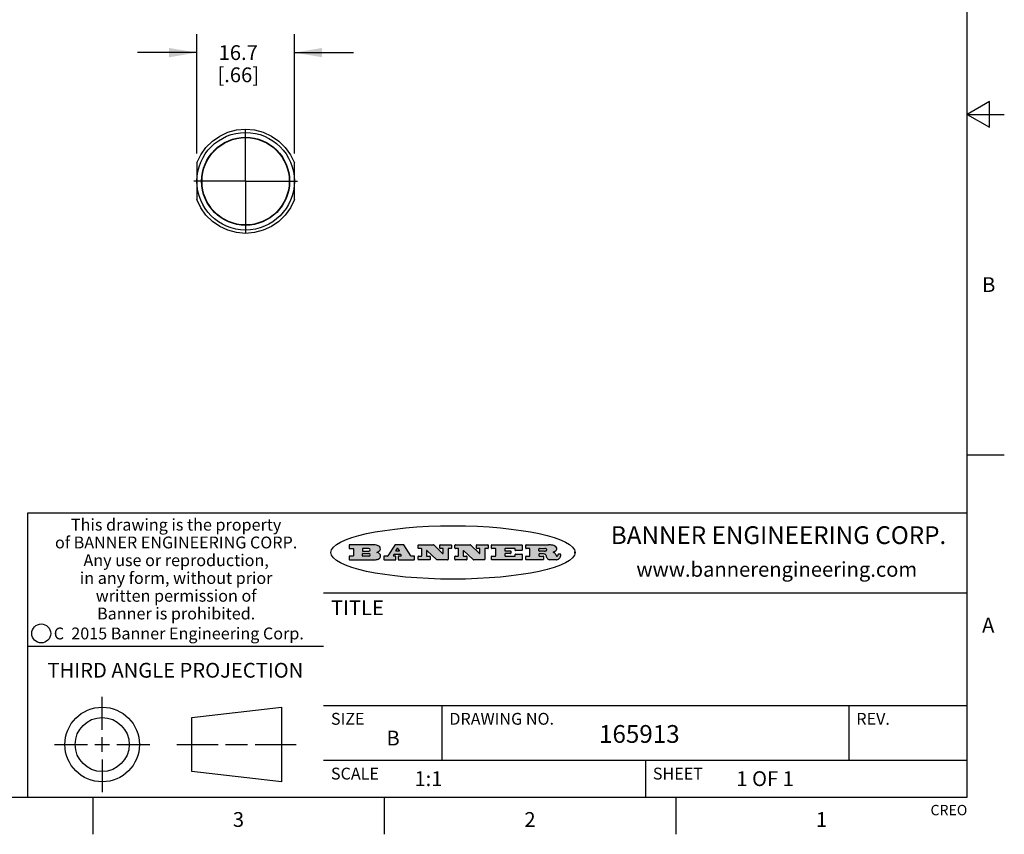
# Model space of a CAD drawing. Units: inches. Extents: x 0.4 to 16.6, y 0.6 to 10.4.
# Drawn here: x 10 to 16.6, y 0.6 to 6.1 of the extents above; entities that cross this region are included whole.
import ezdxf

# ---------------------------------------------------------------- set-up
doc = ezdxf.new("R2010")
doc.units = ezdxf.units.IN
doc.header["$LTSCALE"] = 0.935
doc.header["$MEASUREMENT"] = 0
doc.linetypes.add('CENTER', pattern=[0.6, 0.375, -0.075, 0.075, -0.075])
doc.layers.get('0').update_dxf_attribs({"linetype": 'CONTINUOUS'})
doc.layers.add('AXIS', color=7, linetype='CONTINUOUS')
doc.layers.add('SCHEME_DIMS', color=7, linetype='CONTINUOUS')
doc.styles.add('TEXTSTYLE_2', font='txt', dxfattribs={"width": 0.8})
doc.styles.add('TEXTSTYLE_3', font='txt', dxfattribs={"width": 0.85})
doc.styles.add('TEXTSTYLE_4', font='txt', dxfattribs={"width": 0.9})
doc.styles.add('TEXTSTYLE_5', font='txt', dxfattribs={"width": 0.75})
doc.dimstyles.new('DIMSTYLE_1', dxfattribs={"dimtxt": 0.1, "dimasz": 0.1875, "dimexe": 0.125, "dimexo": 0.0625, "dimgap": 0.1, "dimtad": 0, "dimtih": 1, "dimtoh": 1, "dimdec": 1, "dimzin": 4, "dimdsep": 46, "dimtxsty": 'STANDARD', "dimblk": '_FILLED', "dimblk1": '_FILLED', "dimblk2": '_FILLED', "dimcen": 0.09, "dimadec": 0, "dimazin": 0, "dimtp": 0.005, "dimtm": 0.005, "dimtfac": 1, "dimtdec": 3, "dimtofl": 0, "dimtmove": 0, "dimatfit": 3, "dimldrblk": '_FILLED', "dimfxl": 1, "dimtolj": 1, "dimtzin": 4, "dimarcsym": 0})

# ---------------------------------------------------------------- blocks, each defined once
blk = doc.blocks.new('_FILLED')
at = {"color": 0, "linetype": 'BYBLOCK'}
blk.add_solid([(0, 0), (-1, 0.1666666667), (-1, -0.1666666667)], dxfattribs=at)
blk = doc.blocks.new('*D2')
at = {"layer": 'SCHEME_DIMS', "color": 7, "linetype": 'CONTINUOUS'}
for p, q in [((11.1739959309, 5.2339366164), (11.1739959309, 6.041472841)), ((11.833051049, 5.2339366164), (11.833051049, 6.041472841)), ((11.1739959309, 5.916472841), (10.7739959309, 5.916472841)), ((11.833051049, 5.916472841), (12.233051049, 5.916472841))]:
    blk.add_line(p, q, dxfattribs=at)
at = {"layer": 'SCHEME_DIMS', "color": 7, "linetype": 'CONTINUOUS', "xscale": 0.1875, "yscale": 0.1875, "zscale": 0.1875}
blk.add_blockref('_FILLED', (11.1739959309, 5.916472841), dxfattribs=at)
at = {"layer": 'SCHEME_DIMS', "color": 7, "linetype": 'CONTINUOUS', "xscale": 0.1875, "yscale": 0.1875, "zscale": 0.1875, "rotation": 180}
blk.add_blockref('_FILLED', (11.833051049, 5.916472841), dxfattribs=at)
at = {"layer": 'SCHEME_DIMS', "color": 7, "linetype": 'CONTINUOUS', "insert": (11.4535234899, 5.966472841), "char_height": 0.1, "width": 0.5, "attachment_point": 2, "line_spacing_factor": 0.9}
blk.add_mtext('16.7\\P[.66]', dxfattribs=at)

msp = doc.modelspace()

# ---------------------------------------------------------------- hatches: boundary and pattern name
at = {"linetype": 'CONTINUOUS'}
h = msp.add_hatch(color=7, dxfattribs=at)
edge = h.paths.add_edge_path()
edge.add_arc((13.5577001432, 2.5085494649), 0.0173408616, 232.4713476722, 267.338189944)
edge.add_arc((13.5607987082, 2.5143997688), 0.0238935861, 209.8247607259, 235.1255079367)
edge.add_arc((13.5806801742, 2.5212486481), 0.044722495, 195.531588407, 204.7624440448)
edge.add_line((13.5375908118, 2.5092733232), (13.5357868108, 2.5153423266))
edge.add_arc((13.4974076135, 2.5055452462), 0.0396099176, 14.3201081283, 22.4984722084)
edge.add_arc((13.5201739219, 2.5145168728), 0.0151491919, 24.098260853, 63.0369451818)
edge.add_arc((13.5161192671, 2.5062372524), 0.0243676582, 63.3666028271, 90.3937697637)
edge.add_line((13.5159517998, 2.5306043351), (13.4883447845, 2.5306043351))
edge.add_arc((13.4883447827, 2.5281293355), 0.0024749995, 89.9999571958, 180.0000428043)
edge.add_line((13.4858697831, 2.5281293337), (13.4858697831, 2.5184303283))
edge.add_arc((13.4883447827, 2.5184303265), 0.0024749995, 179.9999571957, 270.0000428042)
edge.add_line((13.4883447845, 2.5159553269), (13.5130037982, 2.5159553269))
edge.add_arc((13.5130038, 2.5134803274), 0.0024749995, 359.9999571957, 90.0000428042)
edge.add_line((13.5154787995, 2.5134803256), (13.5154787995, 2.4937023146))
edge.add_arc((13.5130038, 2.4937023128), 0.0024749995, 269.9999571958, 4.28043e-05)
edge.add_line((13.5130037982, 2.4912273132), (13.3994327352, 2.4912273132))
edge.add_arc((13.3994327333, 2.4937023128), 0.0024749995, 179.9999571957, 270.0000428043)
edge.add_line((13.3969577338, 2.4937023146), (13.3969577338, 2.5135023256))
edge.add_arc((13.3994327333, 2.5135023274), 0.0024749995, 89.9999571957, 180.0000428043)
edge.add_line((13.3994327352, 2.515977327), (13.4221787478, 2.515977327))
edge.add_arc((13.4221787497, 2.5184523265), 0.0024749995, 269.9999571956, 4.28042e-05)
edge.add_line((13.4246537492, 2.5184523283), (13.4246537492, 2.564807354))
edge.add_arc((13.4221787497, 2.5648073559), 0.0024749995, 359.9999571957, 90.0000428043)
edge.add_line((13.4221787478, 2.5672823554), (13.3994327352, 2.5672823554))
edge.add_arc((13.3994327333, 2.5697573549), 0.0024749995, 179.9999571957, 270.0000428043)
edge.add_line((13.3969577338, 2.5697573568), (13.3969577338, 2.5895573678))
edge.add_arc((13.3994327333, 2.5895573696), 0.0024749995, 89.9999571957, 180.0000428043)
edge.add_line((13.3994327352, 2.5920323691), (13.5490138181, 2.5920323691))
edge.add_arc((13.5463505148, 2.4094934586), 0.1825583387, 79.8618509324, 89.1640948679)
edge.add_arc((13.5726548052, 2.5503169747), 0.039319019, 59.1202086415, 81.4730239328)
edge.add_arc((13.5783142014, 2.5566516438), 0.0310192946, 34.7540871, 62.0879016178)
edge.add_arc((13.5900029525, 2.565201245), 0.0165459396, 1.548452892, 33.5033152417)
edge.add_arc((13.5932995477, 2.5653696972), 0.0132462337, 331.1510006998, 1.205404301)
edge.add_arc((13.5822888914, 2.5720482849), 0.0261183659, 305.6373831893, 329.9727629745)
edge.add_arc((13.5519569538, 2.6152551345), 0.0789082104, 292.906155071, 305.2574666259)
edge.add_arc((13.5282557878, 2.4386010294), 0.117346916, 58.614769177, 62.3737227606)
edge.add_arc((13.5761387404, 2.5167282896), 0.0257145923, 39.3804255939, 59.0361096173)
edge.add_arc((13.5750183849, 2.5166552064), 0.0266349791, 20.3630922153, 37.9727053099)
edge.add_arc((13.5571178432, 2.509473798), 0.0459185159, 15.6740290068, 20.9917271228)
edge.add_arc((13.6156881783, 2.525116781), 0.0147197649, 192.7054516565, 206.0594861022)
edge.add_arc((13.6071938412, 2.5209082945), 0.0052403997, 205.5232099488, 227.5054868079)
edge.add_arc((13.6054655419, 2.5190929218), 0.0027347709, 228.5117626737, 266.1485845754)
edge.add_line((13.6052818493, 2.5163643272), (13.60639085, 2.5163643272))
edge.add_arc((13.6063292954, 2.5296129864), 0.0132488022, 270.266200055, 281.2404888597)
edge.add_arc((13.6075235364, 2.5238762928), 0.0073895522, 280.8288201977, 305.0837508495)
edge.add_arc((13.607924718, 2.5230254464), 0.0064647042, 306.5086174083, 340.2162360092)
edge.add_arc((13.6027235414, 2.524769508), 0.0119498009, 340.7883861657, 1.1691452593)
edge.add_line((13.6146708546, 2.525013332), (13.6146708546, 2.5276393334))
edge.add_arc((13.6171458541, 2.5276393353), 0.0024749995, 89.9999571958, 180.0000428043)
edge.add_line((13.6171458559, 2.5301143348), (13.6292558626, 2.5301143348))
edge.add_arc((13.6292558645, 2.5276393353), 0.0024749995, 359.9999571957, 90.0000428042)
edge.add_line((13.631730864, 2.5276393334), (13.631730864, 2.516087327))
edge.add_arc((13.6141751675, 2.5161916447), 0.0175560065, 332.2279060967, 359.6595469939)
edge.add_arc((13.6048681567, 2.5210861501), 0.0280715479, 308.5071794988, 332.2400656899)
edge.add_arc((13.5978759713, 2.5286873679), 0.0383802683, 288.7656836787, 309.6104317088)
edge.add_arc((13.6036139387, 2.5111006186), 0.0198837666, 271.8586572978, 289.4131338543)
edge.add_line((13.6042588488, 2.4912273132), (13.5568948225, 2.4912273132))
edge = h.paths.add_edge_path()
edge.add_arc((13.1673166046, 2.4937023128), 0.0024749995, 179.9999571957, 270.0000428042)
edge.add_line((13.1648416051, 2.4937023146), (13.1648416051, 2.5135023256))
edge.add_arc((13.1673166046, 2.5135023274), 0.0024749995, 89.9999571958, 180.0000428043)
edge.add_line((13.1673166065, 2.515977327), (13.1912396197, 2.515977327))
edge.add_arc((13.1912396216, 2.5184523265), 0.0024749995, 269.9999571956, 4.28042e-05)
edge.add_line((13.1937146211, 2.5184523283), (13.1937146211, 2.564807354))
edge.add_arc((13.1912396216, 2.5648073559), 0.0024749995, 359.9999571957, 90.0000428043)
edge.add_line((13.1912396197, 2.5672823554), (13.1673166065, 2.5672823554))
edge.add_arc((13.1673166046, 2.5697573549), 0.0024749995, 179.9999571957, 270.0000428043)
edge.add_line((13.1648416051, 2.5697573568), (13.1648416051, 2.5895573678))
edge.add_arc((13.1673166046, 2.5895573696), 0.0024749995, 89.9999571958, 180.0000428043)
edge.add_line((13.1673166065, 2.5920323691), (13.3691097184, 2.5920323691))
edge.add_arc((13.3691097202, 2.5895573696), 0.0024749995, 359.9999571957, 90.0000428042)
edge.add_line((13.3715847197, 2.5895573678), (13.3715847197, 2.5565573495))
edge.add_arc((13.3691097202, 2.5565573476), 0.0024749995, 269.9999571956, 4.28042e-05)
edge.add_line((13.3691097184, 2.5540823481), (13.3272456952, 2.5540823481))
edge.add_arc((13.3272456933, 2.5565573476), 0.0024749995, 179.9999571957, 270.0000428043)
edge.add_line((13.3247706938, 2.5565573495), (13.3247706938, 2.564807354))
edge.add_arc((13.3222956943, 2.5648073559), 0.0024749995, 359.9999571957, 90.0000428043)
edge.add_line((13.3222956924, 2.5672823554), (13.2582556569, 2.5672823554))
edge.add_arc((13.2582556551, 2.5648073559), 0.0024749995, 89.9999571957, 180.0000428043)
edge.add_line((13.2557806555, 2.564807354), (13.2557806555, 2.5532573476))
edge.add_arc((13.2582556551, 2.5532573458), 0.0024749995, 179.9999571957, 270.0000428042)
edge.add_line((13.2582556569, 2.5507823463), (13.2934226764, 2.5507823463))
edge.add_arc((13.2934226783, 2.5483073467), 0.0024749995, 359.9999571957, 90.0000428042)
edge.add_line((13.2958976778, 2.5483073449), (13.2958976778, 2.5349523375))
edge.add_arc((13.2934226783, 2.5349523356), 0.0024749995, 269.9999571956, 4.28042e-05)
edge.add_line((13.2934226764, 2.5324773361), (13.2582556569, 2.5324773361))
edge.add_arc((13.2582556551, 2.5300023366), 0.0024749995, 89.9999571957, 180.0000428043)
edge.add_line((13.2557806555, 2.5300023347), (13.2557806555, 2.5184523283))
edge.add_arc((13.2582556551, 2.5184523265), 0.0024749995, 179.9999571957, 270.0000428043)
edge.add_line((13.2582556569, 2.515977327), (13.3232596929, 2.515977327))
edge.add_arc((13.3232596948, 2.5184523265), 0.0024749995, 269.9999571958, 4.28043e-05)
edge.add_line((13.3257346943, 2.5184523283), (13.3257346943, 2.5267023329))
edge.add_arc((13.3282096938, 2.5267023348), 0.0024749995, 89.9999571957, 180.0000428043)
edge.add_line((13.3282096957, 2.5291773343), (13.3705287192, 2.5291773343))
edge.add_arc((13.370528721, 2.5267023348), 0.0024749995, 359.9999571957, 90.0000428043)
edge.add_line((13.3730037205, 2.5267023329), (13.3730037205, 2.4937023146))
edge.add_arc((13.370528721, 2.4937023128), 0.0024749995, 269.9999571957, 4.28043e-05)
edge.add_line((13.3705287192, 2.4912273132), (13.1673166065, 2.4912273132))
edge = h.paths.add_edge_path()
edge.add_arc((13.0426374026, 2.493701481), 0.0024741678, 226.3477981898, 270.0031206038)
edge.add_line((13.0409295364, 2.4919113136), (12.9776495013, 2.5522893471))
edge.add_arc((12.9759408003, 2.5504984093), 0.0024753014, 46.3461263059, 180.0014637321)
edge.add_line((12.973465499, 2.5504983461), (12.973465499, 2.5184523283))
edge.add_arc((12.9759404985, 2.5184523265), 0.0024749995, 179.9999571957, 270.0000428043)
edge.add_line((12.9759405003, 2.515977327), (12.9962575116, 2.515977327))
edge.add_arc((12.9962575135, 2.5135023274), 0.0024749995, 359.9999571957, 90.0000428043)
edge.add_line((12.998732513, 2.5135023256), (12.998732513, 2.4937023146))
edge.add_arc((12.9962575135, 2.4937023128), 0.0024749995, 269.9999571957, 4.28043e-05)
edge.add_line((12.9962575116, 2.4912273132), (12.9205934696, 2.4912273132))
edge.add_arc((12.9205934678, 2.4937023128), 0.0024749995, 179.9999571957, 270.0000428043)
edge.add_line((12.9181184683, 2.4937023146), (12.9181184683, 2.5135023256))
edge.add_arc((12.9205934678, 2.5135023274), 0.0024749995, 89.9999571956, 180.0000428042)
edge.add_line((12.9205934696, 2.515977327), (12.93923948, 2.515977327))
edge.add_arc((12.9392394818, 2.5184523265), 0.0024749995, 269.9999571957, 4.28043e-05)
edge.add_line((12.9417144814, 2.5184523283), (12.9417144814, 2.564807354))
edge.add_arc((12.9392394818, 2.5648073559), 0.0024749995, 359.9999571957, 90.0000428043)
edge.add_line((12.93923948, 2.5672823554), (12.9205934696, 2.5672823554))
edge.add_arc((12.9205934678, 2.5697573549), 0.0024749995, 179.9999571957, 270.0000428043)
edge.add_line((12.9181184683, 2.5697573568), (12.9181184683, 2.5895573678))
edge.add_arc((12.9205934678, 2.5895573696), 0.0024749995, 89.9999571956, 180.0000428042)
edge.add_line((12.9205934696, 2.5920323691), (13.0210515254, 2.5920323691))
edge.add_arc((13.0210516601, 2.5895582013), 0.0024741678, 46.3477981898, 90.0031206038)
edge.add_line((13.0227595263, 2.5913483688), (13.0827925596, 2.534068337))
edge.add_arc((13.0845012605, 2.5358592748), 0.0024753014, 226.3461263059, 0.0014637321)
edge.add_line((13.0869765619, 2.535859338), (13.0869765619, 2.564807354))
edge.add_arc((13.0845015624, 2.5648073559), 0.0024749995, 359.9999571957, 90.0000428043)
edge.add_line((13.0845015605, 2.5672823554), (13.0657255501, 2.5672823554))
edge.add_arc((13.0657255483, 2.5697573549), 0.0024749995, 179.9999571957, 270.0000428043)
edge.add_line((13.0632505488, 2.5697573568), (13.0632505488, 2.5895573678))
edge.add_arc((13.0657255483, 2.5895573696), 0.0024749995, 89.9999571957, 180.0000428043)
edge.add_line((13.0657255501, 2.5920323691), (13.1397265912, 2.5920323691))
edge.add_arc((13.139726593, 2.5895573696), 0.0024749995, 359.9999571957, 90.0000428043)
edge.add_line((13.1422015925, 2.5895573678), (13.1422015925, 2.5697573568))
edge.add_arc((13.139726593, 2.5697573549), 0.0024749995, 269.9999571956, 4.28042e-05)
edge.add_line((13.1397265912, 2.5672823554), (13.1217935812, 2.5672823554))
edge.add_arc((13.1217935794, 2.5648073559), 0.0024749995, 89.9999571957, 180.0000428042)
edge.add_line((13.1193185799, 2.564807354), (13.1193185799, 2.4937023146))
edge.add_arc((13.1168435803, 2.4937023128), 0.0024749995, 269.9999571957, 4.28043e-05)
edge.add_line((13.1168435785, 2.4912273132), (13.0426375373, 2.4912273132))
edge = h.paths.add_edge_path()
edge.add_arc((12.7943847649, 2.4937027294), 0.0024754162, 226.3593695813, 270.0146919953)
edge.add_line((12.7926763987, 2.4919113136), (12.7293963636, 2.5522893471))
edge.add_arc((12.7276876627, 2.5504984093), 0.0024753014, 46.3461263059, 180.0014637321)
edge.add_line((12.7252123613, 2.5504983461), (12.7252123613, 2.5184523283))
edge.add_arc((12.7276873608, 2.5184523265), 0.0024749995, 179.9999571957, 270.0000428043)
edge.add_line((12.7276873627, 2.515977327), (12.7480043739, 2.515977327))
edge.add_arc((12.7480043758, 2.5135023274), 0.0024749995, 359.9999571957, 90.0000428043)
edge.add_line((12.7504793753, 2.5135023256), (12.7504793753, 2.4937023146))
edge.add_arc((12.7480043758, 2.4937023128), 0.0024749995, 269.9999571958, 4.28043e-05)
edge.add_line((12.7480043739, 2.4912273132), (12.672340332, 2.4912273132))
edge.add_arc((12.6723403301, 2.4937023128), 0.0024749995, 179.9999571957, 270.0000428042)
edge.add_line((12.6698653306, 2.4937023146), (12.6698653306, 2.5135023256))
edge.add_arc((12.6723403301, 2.5135023274), 0.0024749995, 89.9999571957, 180.0000428043)
edge.add_line((12.672340332, 2.515977327), (12.6909873423, 2.515977327))
edge.add_arc((12.6909873442, 2.5184523265), 0.0024749995, 269.9999571957, 4.28043e-05)
edge.add_line((12.6934623437, 2.5184523283), (12.6934623437, 2.564807354))
edge.add_arc((12.6909873442, 2.5648073559), 0.0024749995, 359.9999571957, 90.0000428043)
edge.add_line((12.6909873423, 2.5672823554), (12.672340332, 2.5672823554))
edge.add_arc((12.6723403301, 2.5697573549), 0.0024749995, 179.9999571957, 270.0000428043)
edge.add_line((12.6698653306, 2.5697573568), (12.6698653306, 2.5895573678))
edge.add_arc((12.6723403301, 2.5895573696), 0.0024749995, 89.9999571957, 180.0000428043)
edge.add_line((12.672340332, 2.5920323691), (12.7727983877, 2.5920323691))
edge.add_arc((12.7727985224, 2.5895582013), 0.0024741678, 46.3477981899, 90.0031206038)
edge.add_line((12.7745063886, 2.5913483688), (12.8345394219, 2.534068337))
edge.add_arc((12.8362481229, 2.5358592748), 0.0024753014, 226.3461263059, 0.0014637321)
edge.add_line((12.8387234242, 2.535859338), (12.8387234242, 2.564807354))
edge.add_arc((12.8362484247, 2.5648073559), 0.0024749995, 359.9999571957, 90.0000428043)
edge.add_line((12.8362484229, 2.5672823554), (12.8174724125, 2.5672823554))
edge.add_arc((12.8174724106, 2.5697573549), 0.0024749995, 179.9999571957, 270.0000428043)
edge.add_line((12.8149974111, 2.5697573568), (12.8149974111, 2.5895573678))
edge.add_arc((12.8174724106, 2.5895573696), 0.0024749995, 89.9999571958, 180.0000428043)
edge.add_line((12.8174724125, 2.5920323691), (12.8914734535, 2.5920323691))
edge.add_arc((12.8914734553, 2.5895573696), 0.0024749995, 359.9999571957, 90.0000428042)
edge.add_line((12.8939484549, 2.5895573678), (12.8939484549, 2.5697573568))
edge.add_arc((12.8914734553, 2.5697573549), 0.0024749995, 269.9999571958, 4.28043e-05)
edge.add_line((12.8914734535, 2.5672823554), (12.8735404436, 2.5672823554))
edge.add_arc((12.8735404417, 2.5648073559), 0.0024749995, 89.9999571957, 180.0000428043)
edge.add_line((12.8710654422, 2.564807354), (12.8710654422, 2.4937023146))
edge.add_arc((12.8685904427, 2.4937023128), 0.0024749995, 269.9999571957, 4.28043e-05)
edge.add_line((12.8685904408, 2.4912273132), (12.7943853997, 2.4912273132))
edge = h.paths.add_edge_path()
edge.add_arc((12.3792298263, 2.539634765), 0.048483885, 273.21763719, 303.0749121182)
edge.add_arc((12.3940692204, 2.5168671561), 0.0213072145, 303.0488228549, 355.7263138674)
edge.add_arc((12.400005721, 2.5168763464), 0.0153945295, 354.0454548824, 5.1878013979)
edge.add_arc((12.3931760319, 2.5166878286), 0.0222174455, 4.0793399388, 69.834329283)
edge.add_line((12.4008351814, 2.5375433389), (12.3907841758, 2.5410923409))
edge.add_line((12.3907841758, 2.5410923409), (12.3990241804, 2.5458683435))
edge.add_arc((12.3771587979, 2.5826952352), 0.0428289026, 300.6990502959, 319.0591802498)
edge.add_arc((12.3971873948, 2.5665668817), 0.0171568255, 315.9145124245, 16.0049121282)
edge.add_arc((12.3922357827, 2.5632132173), 0.0229166529, 20.6563876465, 62.3316896973)
edge.add_arc((12.371573659, 2.5302846524), 0.061747717, 59.5385584989, 90.0050977555)
edge.add_line((12.3715681652, 2.5920323691), (12.2055050731, 2.5920323691))
edge.add_arc((12.2055050712, 2.5895573696), 0.0024749995, 89.9999571957, 180.0000428043)
edge.add_line((12.2030300717, 2.5895573678), (12.2030300717, 2.5697573568))
edge.add_arc((12.2055050712, 2.5697573549), 0.0024749995, 179.9999571957, 270.0000428043)
edge.add_line((12.2055050731, 2.5672823554), (12.2294470864, 2.5672823554))
edge.add_arc((12.2294470882, 2.5648073559), 0.0024749995, 359.9999571957, 90.0000428043)
edge.add_line((12.2319220877, 2.564807354), (12.2319220877, 2.5184523283))
edge.add_arc((12.2294470882, 2.5184523265), 0.0024749995, 269.9999571957, 4.28043e-05)
edge.add_line((12.2294470864, 2.515977327), (12.2055050731, 2.515977327))
edge.add_arc((12.2055050712, 2.5135023274), 0.0024749995, 89.9999571957, 180.0000428043)
edge.add_line((12.2030300717, 2.5135023256), (12.2030300717, 2.4937023146))
edge.add_arc((12.2055050712, 2.4937023128), 0.0024749995, 179.9999571957, 270.0000428043)
edge.add_line((12.2055050731, 2.4912273132), (12.3819511709, 2.4912273132))
edge = h.paths.add_edge_path()
edge.add_arc((12.5168642476, 2.4937023128), 0.0024749995, 269.9999571957, 4.28043e-05)
edge.add_line((12.5193392471, 2.4937023146), (12.5193392471, 2.5135023256))
edge.add_arc((12.5168642476, 2.5135023274), 0.0024749995, 359.9999571957, 90.0000428043)
edge.add_line((12.5168642458, 2.515977327), (12.5055812395, 2.515977327))
edge.add_arc((12.5055811302, 2.518452367), 0.0024750401, 147.6063258011, 270.0025305754)
edge.add_line((12.5034912383, 2.5197783291), (12.5090072414, 2.5284723339))
edge.add_arc((12.5110971723, 2.5271461342), 0.0024752003, 89.998372645, 147.602165307)
edge.add_line((12.5110972426, 2.5296213345), (12.5459752619, 2.5296213345))
edge.add_arc((12.5459747223, 2.5271458744), 0.0024754602, 32.8959418573, 89.9875097202)
edge.add_line((12.548053263, 2.5284903339), (12.5536792662, 2.5197973291))
edge.add_arc((12.5516012439, 2.5184525341), 0.0024752071, 270.0004896794, 32.9089806818)
edge.add_line((12.551601265, 2.515977327), (12.537150257, 2.515977327))
edge.add_arc((12.5371502552, 2.5135023274), 0.0024749995, 89.9999571958, 180.0000428043)
edge.add_line((12.5346752556, 2.5135023256), (12.5346752556, 2.4937023146))
edge.add_arc((12.5371502552, 2.4937023128), 0.0024749995, 179.9999571957, 270.0000428042)
edge.add_line((12.537150257, 2.4912273132), (12.6424313154, 2.4912273132))
edge.add_arc((12.6424313172, 2.4937023128), 0.0024749995, 269.9999571957, 4.28043e-05)
edge.add_line((12.6449063168, 2.4937023146), (12.6449063168, 2.5135023256))
edge.add_arc((12.6424313172, 2.5135023274), 0.0024749995, 359.9999571957, 90.0000428043)
edge.add_line((12.6424313154, 2.515977327), (12.6224153043, 2.515977327))
edge.add_arc((12.6224154248, 2.518451368), 0.002474041, 212.9056413127, 269.9972091756)
edge.add_line((12.6203383031, 2.5171073276), (12.5725822767, 2.5909023685))
edge.add_arc((12.570504655, 2.589557409), 0.0024749602, 32.9172174468, 90.0087853097)
edge.add_line((12.5705042755, 2.5920323691), (12.5133292438, 2.5920323691))
edge.add_arc((12.5133291735, 2.5895571688), 0.0024752003, 89.9983726451, 147.602165307)
edge.add_line((12.5112392426, 2.5908833685), (12.4644392167, 2.5171263276))
edge.add_arc((12.4623492858, 2.5184525273), 0.0024752003, 269.9983726451, 327.602165307)
edge.add_line((12.4623492155, 2.515977327), (12.4394882028, 2.515977327))
edge.add_arc((12.439488201, 2.5135023274), 0.0024749995, 89.9999571958, 180.0000428043)
edge.add_line((12.4370132015, 2.5135023256), (12.4370132015, 2.4937023146))
edge.add_arc((12.439488201, 2.4937023128), 0.0024749995, 179.9999571957, 270.0000428042)
edge.add_line((12.4394882028, 2.4912273132), (12.5168642458, 2.4912273132))
edge = h.paths.add_edge_path()
edge.add_arc((12.2949101208, 2.5184523265), 0.0024749995, 179.9999571957, 270.0000428043)
edge.add_line((12.2924351213, 2.5184523283), (12.2924351213, 2.5308273352))
edge.add_arc((12.2949101208, 2.530827337), 0.0024749995, 89.9999571957, 180.0000428043)
edge.add_line((12.2949101227, 2.5333023366), (12.3362731456, 2.5333023366))
edge.add_arc((12.3362731456, 2.5246398318), 0.0086625048, 270, 90)
edge.add_line((12.3362731456, 2.515977327), (12.2949101227, 2.515977327))
edge = h.paths.add_edge_path()
edge.add_arc((13.4883447827, 2.5520823451), 0.0024749995, 179.9999571957, 270.0000428042)
edge.add_line((13.4858697831, 2.552082347), (13.4858697831, 2.564807354))
edge.add_arc((13.4883447827, 2.5648073559), 0.0024749995, 89.9999571958, 180.0000428043)
edge.add_line((13.4883447845, 2.5672823554), (13.5251458049, 2.5672823554))
edge.add_arc((13.5236009174, 2.5388278764), 0.0284963867, 70.3834917948, 86.8922743861)
edge.add_arc((13.5284605274, 2.5518696094), 0.0145814632, 54.6746025112, 71.1660573124)
edge.add_arc((13.5335900184, 2.5587235346), 0.0060275915, 20.9055592135, 56.7851676243)
edge.add_arc((13.5348905773, 2.5593838168), 0.0045795888, 355.6235353944, 18.9942678268)
edge.add_arc((13.533683767, 2.559677593), 0.0058087709, 318.8515287446, 353.6422345323)
edge.add_arc((13.5295131508, 2.5629115009), 0.0110815393, 306.758405961, 320.4502234234)
edge.add_arc((13.5238839599, 2.5706523294), 0.0206523367, 289.6883413472, 306.4184925496)
edge.add_arc((13.5219564542, 2.5750459767), 0.0254407115, 270.7327484175, 290.441894219)
edge.add_line((13.5222818033, 2.5496073456), (13.4883447845, 2.5496073456))
edge = h.paths.add_edge_path()
edge.add_arc((12.3362731456, 2.5586198506), 0.0086625048, 270, 90)
edge.add_line((12.3362731456, 2.5672823554), (12.2949101227, 2.5672823554))
edge.add_arc((12.2949101208, 2.5648073559), 0.0024749995, 89.9999571957, 180.0000428043)
edge.add_line((12.2924351213, 2.564807354), (12.2924351213, 2.5524323472))
edge.add_arc((12.2949101208, 2.5524323453), 0.0024749995, 179.9999571957, 270.0000428043)
edge.add_line((12.2949101227, 2.5499573458), (12.3362731456, 2.5499573458))
edge = h.paths.add_edge_path()
edge.add_arc((12.5401702375, 2.5530465533), 0.0024752071, 270.0004896793, 32.9089806818)
edge.add_line((12.5422482598, 2.5543913483), (12.5349892558, 2.5656073545))
edge.add_arc((12.532910715, 2.564262895), 0.0024754602, 32.8959418573, 89.9875097202)
edge.add_line((12.5329112547, 2.5667383551), (12.5267302512, 2.5667383551))
edge.add_arc((12.5267301809, 2.5642631548), 0.0024752003, 89.998372645, 147.602165307)
edge.add_line((12.5246402501, 2.5655893545), (12.5175232461, 2.5543723483))
edge.add_arc((12.519613138, 2.5530463862), 0.0024750401, 147.6063258012, 270.0025305754)
edge.add_line((12.5196132473, 2.5505713461), (12.5401702587, 2.5505713461))
edge = h.paths.add_edge_path()
edge.add_ellipse((12.9046654608, 2.5403783405), major_axis=(-0.8250004575, 0), ratio=0.218572, start_angle=0, end_angle=-0)

# ---------------------------------------------------------------- linework, layer by layer
at = {"color": 7, "linetype": 'CONTINUOUS'}
for p, q in [((16.38, 0.887), (16.38, 10.112)), ((16.53, 5.586103), (16.38, 5.4995)), ((16.53, 5.412897), (16.53, 5.586103)), ((16.38, 5.4995), (16.63, 5.4995)), ((16.38, 5.4995), (16.53, 5.412897)), ((16.38, 3.1995), (16.63, 3.1995)), ((16.38, 2.807), (10.03, 2.807)), ((10.03, 2.807), (10.03, 0.887)), ((12.2030300717, 2.5895573678), (12.2030300717, 2.5697573568)), ((12.3715681652, 2.5920323691), (12.2055050731, 2.5920323691)), ((12.2055050731, 2.5672823554), (12.2294470864, 2.5672823554)), ((12.2319220877, 2.564807354), (12.2319220877, 2.5184523283)), ((12.2924351213, 2.564807354), (12.2924351213, 2.5524323472)), ((12.2924351213, 2.5184523283), (12.2924351213, 2.5308273352)), ((12.3362731456, 2.5672823554), (12.2949101227, 2.5672823554)), ((12.2949101227, 2.5499573458), (12.3362731456, 2.5499573458)), ((12.2949101227, 2.5333023366), (12.3362731456, 2.5333023366)), ((12.3907841758, 2.5410923409), (12.3990241804, 2.5458683435)), ((12.4008351814, 2.5375433389), (12.3907841758, 2.5410923409)), ((12.5112392426, 2.5908833685), (12.4644392167, 2.5171263276)), ((12.5034912383, 2.5197783291), (12.5090072414, 2.5284723339)), ((12.5110972426, 2.5296213345), (12.5459752619, 2.5296213345)), ((12.5705042755, 2.5920323691), (12.5133292438, 2.5920323691)), ((12.5246402501, 2.5655893545), (12.5175232461, 2.5543723483)), ((12.5196132473, 2.5505713461), (12.5401702587, 2.5505713461)), ((12.5329112547, 2.5667383551), (12.5267302512, 2.5667383551)), ((12.5422482598, 2.5543913483), (12.5349892558, 2.5656073545)), ((12.548053263, 2.5284903339), (12.5536792662, 2.5197973291)), ((12.6203383031, 2.5171073276), (12.5725822767, 2.5909023685)), ((12.6698653306, 2.5697573568), (12.6698653306, 2.5895573678)), ((12.672340332, 2.5920323691), (12.7727983877, 2.5920323691)), ((12.6909873423, 2.5672823554), (12.672340332, 2.5672823554)), ((12.6934623437, 2.5184523283), (12.6934623437, 2.564807354)), ((12.7252123613, 2.5504983461), (12.7252123613, 2.5184523283)), ((12.7926763987, 2.4919113136), (12.7293963636, 2.5522893471)), ((12.7745063886, 2.5913483688), (12.8345394219, 2.534068337)), ((12.8149974111, 2.5697573568), (12.8149974111, 2.5895573678)), ((12.8174724125, 2.5920323691), (12.8914734535, 2.5920323691)), ((12.8362484229, 2.5672823554), (12.8174724125, 2.5672823554)), ((12.8387234242, 2.535859338), (12.8387234242, 2.564807354)), ((12.8710654422, 2.564807354), (12.8710654422, 2.4937023146)), ((12.8914734535, 2.5672823554), (12.8735404436, 2.5672823554)), ((12.8939484549, 2.5895573678), (12.8939484549, 2.5697573568)), ((12.9181184683, 2.5697573568), (12.9181184683, 2.5895573678)), ((12.9205934696, 2.5920323691), (13.0210515254, 2.5920323691)), ((12.93923948, 2.5672823554), (12.9205934696, 2.5672823554)), ((12.9417144814, 2.5184523283), (12.9417144814, 2.564807354)), ((12.973465499, 2.5504983461), (12.973465499, 2.5184523283)), ((13.0409295364, 2.4919113136), (12.9776495013, 2.5522893471)), ((13.0227595263, 2.5913483688), (13.0827925596, 2.534068337)), ((13.0632505488, 2.5697573568), (13.0632505488, 2.5895573678)), ((13.0657255501, 2.5920323691), (13.1397265912, 2.5920323691)), ((13.0845015605, 2.5672823554), (13.0657255501, 2.5672823554)), ((13.0869765619, 2.535859338), (13.0869765619, 2.564807354)), ((13.1193185799, 2.564807354), (13.1193185799, 2.4937023146)), ((13.1397265912, 2.5672823554), (13.1217935812, 2.5672823554)), ((13.1422015925, 2.5895573678), (13.1422015925, 2.5697573568)), ((13.1648416051, 2.5697573568), (13.1648416051, 2.5895573678)), ((13.1673166065, 2.5920323691), (13.3691097184, 2.5920323691)), ((13.1912396197, 2.5672823554), (13.1673166065, 2.5672823554)), ((13.1937146211, 2.5184523283), (13.1937146211, 2.564807354)), ((13.2557806555, 2.564807354), (13.2557806555, 2.5532573476)), ((13.2557806555, 2.5300023347), (13.2557806555, 2.5184523283)), ((13.3222956924, 2.5672823554), (13.2582556569, 2.5672823554)), ((13.2582556569, 2.5507823463), (13.2934226764, 2.5507823463)), ((13.2934226764, 2.5324773361), (13.2582556569, 2.5324773361)), ((13.2958976778, 2.5483073449), (13.2958976778, 2.5349523375)), ((13.3247706938, 2.5565573495), (13.3247706938, 2.564807354)), ((13.3691097184, 2.5540823481), (13.3272456952, 2.5540823481)), ((13.3282096957, 2.5291773343), (13.3705287192, 2.5291773343)), ((13.3715847197, 2.5895573678), (13.3715847197, 2.5565573495)), ((13.3969577338, 2.5697573568), (13.3969577338, 2.5895573678)), ((13.3994327352, 2.5920323691), (13.5490138181, 2.5920323691)), ((13.4221787478, 2.5672823554), (13.3994327352, 2.5672823554)), ((13.4246537492, 2.5184523283), (13.4246537492, 2.564807354)), ((13.4858697831, 2.552082347), (13.4858697831, 2.564807354)), ((13.4883447845, 2.5672823554), (13.5251458049, 2.5672823554)), ((13.5222818033, 2.5496073456), (13.4883447845, 2.5496073456)), ((13.5159517998, 2.5306043351), (13.4883447845, 2.5306043351)), ((13.6171458559, 2.5301143348), (13.6292558626, 2.5301143348)), ((13.7286871589, 2.5350697372), (13.7286871589, 2.5456869438)), ((12.2030300717, 2.5135023256), (12.2030300717, 2.4937023146)), ((12.2294470864, 2.515977327), (12.2055050731, 2.515977327)), ((12.2055050731, 2.4912273132), (12.3819511709, 2.4912273132)), ((12.3362731456, 2.515977327), (12.2949101227, 2.515977327)), ((12.4370132015, 2.5135023256), (12.4370132015, 2.4937023146)), ((12.4623492155, 2.515977327), (12.4394882028, 2.515977327)), ((12.4394882028, 2.4912273132), (12.5168642458, 2.4912273132)), ((12.5168642458, 2.515977327), (12.5055812395, 2.515977327)), ((12.5193392471, 2.4937023146), (12.5193392471, 2.5135023256)), ((12.5346752556, 2.5135023256), (12.5346752556, 2.4937023146)), ((12.551601265, 2.515977327), (12.537150257, 2.515977327)), ((12.537150257, 2.4912273132), (12.6424313154, 2.4912273132)), ((12.6424313154, 2.515977327), (12.6224153043, 2.515977327)), ((12.6449063168, 2.4937023146), (12.6449063168, 2.5135023256)), ((12.6698653306, 2.4937023146), (12.6698653306, 2.5135023256)), ((12.672340332, 2.515977327), (12.6909873423, 2.515977327)), ((12.7480043739, 2.4912273132), (12.672340332, 2.4912273132)), ((12.7276873627, 2.515977327), (12.7480043739, 2.515977327)), ((12.7504793753, 2.5135023256), (12.7504793753, 2.4937023146)), ((12.8685904408, 2.4912273132), (12.7943853997, 2.4912273132)), ((12.9181184683, 2.4937023146), (12.9181184683, 2.5135023256)), ((12.9205934696, 2.515977327), (12.93923948, 2.515977327)), ((12.9962575116, 2.4912273132), (12.9205934696, 2.4912273132)), ((12.9759405003, 2.515977327), (12.9962575116, 2.515977327)), ((12.998732513, 2.5135023256), (12.998732513, 2.4937023146)), ((13.1168435785, 2.4912273132), (13.0426375373, 2.4912273132)), ((13.1648416051, 2.4937023146), (13.1648416051, 2.5135023256)), ((13.1673166065, 2.515977327), (13.1912396197, 2.515977327)), ((13.3705287192, 2.4912273132), (13.1673166065, 2.4912273132)), ((13.2582556569, 2.515977327), (13.3232596929, 2.515977327)), ((13.3257346943, 2.5184523283), (13.3257346943, 2.5267023329)), ((13.3730037205, 2.5267023329), (13.3730037205, 2.4937023146)), ((13.3969577338, 2.4937023146), (13.3969577338, 2.5135023256)), ((13.3994327352, 2.515977327), (13.4221787478, 2.515977327)), ((13.5130037982, 2.4912273132), (13.3994327352, 2.4912273132)), ((13.4858697831, 2.5281293337), (13.4858697831, 2.5184303283)), ((13.4883447845, 2.5159553269), (13.5130037982, 2.5159553269)), ((13.5154787995, 2.5134803256), (13.5154787995, 2.4937023146)), ((13.5375908118, 2.5092733232), (13.5357868108, 2.5153423266)), ((13.6042588488, 2.4912273132), (13.5568948225, 2.4912273132)), ((13.6052818493, 2.5163643272), (13.60639085, 2.5163643272)), ((13.6146708546, 2.525013332), (13.6146708546, 2.5276393334)), ((13.631730864, 2.5276393334), (13.631730864, 2.516087327)), ((12.03, 2.267), (16.38, 2.267)), ((10.03, 1.907), (12.03, 1.907)), ((10.5342808475, 1.343294839), (10.5342808475, 1.565385839)), ((11.1389508475, 1.425992839), (11.7453418475, 1.495385839)), ((11.7453418475, 1.495385839), (11.7453418475, 0.991203839)), ((12.03, 1.507), (16.38, 1.507)), ((12.83, 1.507), (12.83, 1.137)), ((15.58, 1.507), (15.58, 1.137)), ((11.1389508475, 1.060596839), (11.1389508475, 1.425992839)), ((10.5342808475, 1.193294839), (10.5342808475, 1.293294839)), ((10.2121898475, 1.243294839), (10.4342808475, 1.243294839)), ((10.4842808475, 1.243294839), (10.5842808475, 1.243294839)), ((10.6342808475, 1.243294839), (10.8563718475, 1.243294839)), ((11.0389508475, 1.243294839), (11.3171028475, 1.243294839)), ((11.3671028475, 1.243294839), (11.5171888475, 1.243294839)), ((11.5671888475, 1.243294839), (11.8453418475, 1.243294839)), ((10.5342808475, 1.143294839), (10.5342808475, 0.921203839)), ((12.03, 1.137), (16.38, 1.137)), ((14.205, 1.137), (14.205, 0.887)), ((11.7453418475, 0.991203839), (11.1389508475, 1.060596839)), ((0.62, 0.887), (16.38, 0.887)), ((10.47, 0.887), (10.47, 0.637)), ((12.44, 0.887), (12.44, 0.637)), ((14.41, 0.887), (14.41, 0.637))]:
    msp.add_line(p, q, dxfattribs=at)
for centre, radius in [((11.5035234899, 5.0475461409), 0.2972440945), ((10.1225539079, 1.9935547577), 0.0638444824), ((10.5342808475, 1.243294839), 0.252091), ((10.5342808475, 1.243294839), 0.182698)]:
    msp.add_circle(centre, radius, dxfattribs=at)
for centre, radius, start, end in [((12.2055050712, 2.5895573696), 0.0024749995, 89.9999571957, 180.0000428043), ((12.2055050712, 2.5697573549), 0.0024749995, 179.9999571957, 270.0000428043), ((12.2294470882, 2.5648073559), 0.0024749995, 359.9999571957, 90.0000428043), ((12.2949101208, 2.5648073559), 0.0024749995, 89.9999571957, 180.0000428043), ((12.2949101208, 2.5524323453), 0.0024749995, 179.9999571957, 270.0000428043), ((12.2949101208, 2.530827337), 0.0024749995, 89.9999571957, 180.0000428043), ((12.3362731456, 2.5586198506), 0.0086625048, 270, 90), ((12.3362731456, 2.5246398318), 0.0086625048, 270, 90), ((12.371573659, 2.5302846524), 0.061747717, 59.5385584989, 90.0050977555), ((12.3771587979, 2.5826952352), 0.0428289026, 300.6990502959, 319.0591802498), ((12.3931760319, 2.5166878286), 0.0222174455, 4.0793399388, 69.834329283), ((12.3922357827, 2.5632132173), 0.0229166529, 20.6563876465, 62.3316896973), ((12.3971873948, 2.5665668817), 0.0171568255, 315.9145124245, 16.0049121282), ((12.5110971723, 2.5271461342), 0.0024752003, 89.998372645, 147.602165307), ((12.5133291735, 2.5895571688), 0.0024752003, 89.9983726451, 147.602165307), ((12.519613138, 2.5530463862), 0.0024750401, 147.6063258012, 270.0025305754), ((12.5267301809, 2.5642631548), 0.0024752003, 89.998372645, 147.602165307), ((12.532910715, 2.564262895), 0.0024754602, 32.8959418573, 89.9875097202), ((12.5401702375, 2.5530465533), 0.0024752071, 270.0004896793, 32.9089806818), ((12.5459747223, 2.5271458744), 0.0024754602, 32.8959418573, 89.9875097202), ((12.570504655, 2.589557409), 0.0024749602, 32.9172174468, 90.0087853097), ((12.6723403301, 2.5895573696), 0.0024749995, 89.9999571957, 180.0000428043), ((12.6723403301, 2.5697573549), 0.0024749995, 179.9999571957, 270.0000428043), ((12.6909873442, 2.5648073559), 0.0024749995, 359.9999571957, 90.0000428043), ((12.7276876627, 2.5504984093), 0.0024753014, 46.3461263059, 180.0014637321), ((12.7727985224, 2.5895582013), 0.0024741678, 46.3477981899, 90.0031206038), ((12.8174724106, 2.5895573696), 0.0024749995, 89.9999571957, 180.0000428043), ((12.8174724106, 2.5697573549), 0.0024749995, 179.9999571957, 270.0000428043), ((12.8362481229, 2.5358592748), 0.0024753014, 226.3461263059, 0.0014637321), ((12.8362484247, 2.5648073559), 0.0024749995, 359.9999571957, 90.0000428043), ((12.8735404417, 2.5648073559), 0.0024749995, 89.9999571957, 180.0000428043), ((12.8914734553, 2.5895573696), 0.0024749995, 359.9999571957, 90.0000428043), ((12.8914734553, 2.5697573549), 0.0024749995, 269.9999571957, 4.28043e-05), ((12.9205934678, 2.5895573696), 0.0024749995, 89.9999571957, 180.0000428042), ((12.9205934678, 2.5697573549), 0.0024749995, 179.9999571957, 270.0000428043), ((12.9392394818, 2.5648073559), 0.0024749995, 359.9999571957, 90.0000428043), ((12.9759408003, 2.5504984093), 0.0024753014, 46.3461263059, 180.0014637321), ((13.0210516601, 2.5895582013), 0.0024741678, 46.3477981899, 90.0031206038), ((13.0657255483, 2.5895573696), 0.0024749995, 89.9999571957, 180.0000428043), ((13.0657255483, 2.5697573549), 0.0024749995, 179.9999571957, 270.0000428043), ((13.0845012605, 2.5358592748), 0.0024753014, 226.3461263059, 0.0014637321), ((13.0845015624, 2.5648073559), 0.0024749995, 359.9999571957, 90.0000428043), ((13.1217935794, 2.5648073559), 0.0024749995, 89.9999571957, 180.0000428042), ((13.139726593, 2.5895573696), 0.0024749995, 359.9999571957, 90.0000428043), ((13.139726593, 2.5697573549), 0.0024749995, 269.9999571957, 4.28042e-05), ((13.1673166046, 2.5895573696), 0.0024749995, 89.9999571957, 180.0000428043), ((13.1673166046, 2.5697573549), 0.0024749995, 179.9999571957, 270.0000428043), ((13.1912396216, 2.5648073559), 0.0024749995, 359.9999571957, 90.0000428043), ((13.2582556551, 2.5648073559), 0.0024749995, 89.9999571957, 180.0000428043), ((13.2582556551, 2.5532573458), 0.0024749995, 179.9999571957, 270.0000428043), ((13.2582556551, 2.5300023366), 0.0024749995, 89.9999571957, 180.0000428043), ((13.2934226783, 2.5483073467), 0.0024749995, 359.9999571957, 90.0000428043), ((13.2934226783, 2.5349523356), 0.0024749995, 269.9999571957, 4.28042e-05), ((13.3222956943, 2.5648073559), 0.0024749995, 359.9999571957, 90.0000428043), ((13.3272456933, 2.5565573476), 0.0024749995, 179.9999571957, 270.0000428043), ((13.3282096938, 2.5267023348), 0.0024749995, 89.9999571957, 180.0000428043), ((13.3691097202, 2.5895573696), 0.0024749995, 359.9999571957, 90.0000428043), ((13.3691097202, 2.5565573476), 0.0024749995, 269.9999571957, 4.28042e-05), ((13.370528721, 2.5267023348), 0.0024749995, 359.9999571957, 90.0000428043), ((13.3994327333, 2.5895573696), 0.0024749995, 89.9999571957, 180.0000428043), ((13.3994327333, 2.5697573549), 0.0024749995, 179.9999571957, 270.0000428043), ((13.4221787497, 2.5648073559), 0.0024749995, 359.9999571957, 90.0000428043), ((13.4883447827, 2.5648073559), 0.0024749995, 89.9999571957, 180.0000428043), ((13.4883447827, 2.5520823451), 0.0024749995, 179.9999571957, 270.0000428043), ((13.4883447827, 2.5281293355), 0.0024749995, 89.9999571957, 180.0000428043), ((13.5161192671, 2.5062372524), 0.0243676582, 63.3666028271, 90.3937697637), ((13.5219564542, 2.5750459767), 0.0254407115, 270.7327484175, 290.441894219), ((13.5236009174, 2.5388278764), 0.0284963867, 70.3834917948, 86.8922743861), ((13.5238839599, 2.5706523294), 0.0206523367, 289.6883413472, 306.4184925496), ((13.5284605274, 2.5518696094), 0.0145814632, 54.6746025112, 71.1660573124), ((13.5295131508, 2.5629115009), 0.0110815393, 306.758405961, 320.4502234234), ((13.5335900184, 2.5587235346), 0.0060275915, 20.9055592135, 56.7851676243), ((13.533683767, 2.559677593), 0.0058087709, 318.8515287446, 353.6422345323), ((13.5348905773, 2.5593838168), 0.0045795888, 355.6235353944, 18.9942678268), ((13.5463505148, 2.4094934586), 0.1825583387, 79.8618509324, 89.1640948679), ((13.5726548052, 2.5503169747), 0.039319019, 59.1202086415, 81.4730239328), ((13.5519569538, 2.6152551345), 0.0789082104, 292.906155071, 305.2574666259), ((13.5282557878, 2.4386010294), 0.117346916, 58.614769177, 62.3737227606), ((13.5761387404, 2.5167282896), 0.0257145923, 39.3804255939, 59.0361096173), ((13.5783142014, 2.5566516438), 0.0310192946, 34.7540871, 62.0879016178), ((13.5750183849, 2.5166552064), 0.0266349791, 20.3630922153, 37.9727053099), ((13.5822888914, 2.5720482849), 0.0261183659, 305.6373831893, 329.9727629745), ((13.5900029525, 2.565201245), 0.0165459396, 1.548452892, 33.5033152417), ((13.5932995477, 2.5653696972), 0.0132462337, 331.1510006998, 1.205404301), ((13.6171458541, 2.5276393353), 0.0024749995, 89.9999571957, 180.0000428043), ((13.6292558645, 2.5276393353), 0.0024749995, 359.9999571957, 90.0000428043), ((12.2055050712, 2.5135023274), 0.0024749995, 89.9999571957, 180.0000428043), ((12.2055050712, 2.4937023128), 0.0024749995, 179.9999571957, 270.0000428043), ((12.2294470882, 2.5184523265), 0.0024749995, 269.9999571957, 4.28043e-05), ((12.2949101208, 2.5184523265), 0.0024749995, 179.9999571957, 270.0000428043), ((12.3792298263, 2.539634765), 0.048483885, 273.21763719, 303.0749121182), ((12.3940692204, 2.5168671561), 0.0213072145, 303.0488228549, 355.7263138674), ((12.400005721, 2.5168763464), 0.0153945295, 354.0454548824, 5.1878013979), ((12.439488201, 2.5135023274), 0.0024749995, 89.9999571957, 180.0000428043), ((12.439488201, 2.4937023128), 0.0024749995, 179.9999571957, 270.0000428043), ((12.4623492858, 2.5184525273), 0.0024752003, 269.9983726451, 327.602165307), ((12.5055811302, 2.518452367), 0.0024750401, 147.6063258011, 270.0025305754), ((12.5168642476, 2.5135023274), 0.0024749995, 359.9999571957, 90.0000428043), ((12.5168642476, 2.4937023128), 0.0024749995, 269.9999571957, 4.28043e-05), ((12.5371502552, 2.5135023274), 0.0024749995, 89.9999571957, 180.0000428043), ((12.5371502552, 2.4937023128), 0.0024749995, 179.9999571957, 270.0000428043), ((12.5516012439, 2.5184525341), 0.0024752071, 270.0004896794, 32.9089806818), ((12.6224154248, 2.518451368), 0.002474041, 212.9056413127, 269.9972091756), ((12.6424313172, 2.5135023274), 0.0024749995, 359.9999571957, 90.0000428043), ((12.6424313172, 2.4937023128), 0.0024749995, 269.9999571957, 4.28043e-05), ((12.6723403301, 2.5135023274), 0.0024749995, 89.9999571957, 180.0000428043), ((12.6723403301, 2.4937023128), 0.0024749995, 179.9999571957, 270.0000428043), ((12.6909873442, 2.5184523265), 0.0024749995, 269.9999571957, 4.28043e-05), ((12.7276873608, 2.5184523265), 0.0024749995, 179.9999571957, 270.0000428043), ((12.7480043758, 2.5135023274), 0.0024749995, 359.9999571957, 90.0000428043), ((12.7480043758, 2.4937023128), 0.0024749995, 269.9999571957, 4.28043e-05), ((12.7943847649, 2.4937027294), 0.0024754162, 226.3593695813, 270.0146919953), ((12.8685904427, 2.4937023128), 0.0024749995, 269.9999571957, 4.28043e-05), ((12.9205934678, 2.5135023274), 0.0024749995, 89.9999571957, 180.0000428042), ((12.9205934678, 2.4937023128), 0.0024749995, 179.9999571957, 270.0000428043), ((12.9392394818, 2.5184523265), 0.0024749995, 269.9999571957, 4.28043e-05), ((12.9759404985, 2.5184523265), 0.0024749995, 179.9999571957, 270.0000428043), ((12.9962575135, 2.5135023274), 0.0024749995, 359.9999571957, 90.0000428043), ((12.9962575135, 2.4937023128), 0.0024749995, 269.9999571957, 4.28043e-05), ((13.0426374026, 2.493701481), 0.0024741678, 226.3477981898, 270.0031206038), ((13.1168435803, 2.4937023128), 0.0024749995, 269.9999571957, 4.28043e-05), ((13.1673166046, 2.5135023274), 0.0024749995, 89.9999571957, 180.0000428043), ((13.1673166046, 2.4937023128), 0.0024749995, 179.9999571957, 270.0000428043), ((13.1912396216, 2.5184523265), 0.0024749995, 269.9999571957, 4.28042e-05), ((13.2582556551, 2.5184523265), 0.0024749995, 179.9999571957, 270.0000428043), ((13.3232596948, 2.5184523265), 0.0024749995, 269.9999571957, 4.28043e-05), ((13.370528721, 2.4937023128), 0.0024749995, 269.9999571957, 4.28043e-05), ((13.3994327333, 2.5135023274), 0.0024749995, 89.9999571957, 180.0000428043), ((13.3994327333, 2.4937023128), 0.0024749995, 179.9999571957, 270.0000428043), ((13.4221787497, 2.5184523265), 0.0024749995, 269.9999571957, 4.28042e-05), ((13.4883447827, 2.5184303265), 0.0024749995, 179.9999571957, 270.0000428043), ((13.5130038, 2.5134803274), 0.0024749995, 359.9999571957, 90.0000428043), ((13.5130038, 2.4937023128), 0.0024749995, 269.9999571957, 4.28043e-05), ((13.5201739219, 2.5145168728), 0.0151491919, 24.098260853, 63.0369451818), ((13.4974076135, 2.5055452462), 0.0396099176, 14.3201081283, 22.4984722084), ((13.5806801742, 2.5212486481), 0.044722495, 195.531588407, 204.7624440448), ((13.5607987082, 2.5143997688), 0.0238935861, 209.8247607259, 235.1255079367), ((13.5577001432, 2.5085494649), 0.0173408616, 232.4713476722, 267.338189944), ((13.5571178432, 2.509473798), 0.0459185159, 15.6740290068, 20.9917271228), ((13.6156881783, 2.525116781), 0.0147197649, 192.7054516565, 206.0594861022), ((13.6071938412, 2.5209082945), 0.0052403997, 205.5232099488, 227.5054868079), ((13.6054655419, 2.5190929218), 0.0027347709, 228.5117626737, 266.1485845754), ((13.6036139387, 2.5111006186), 0.0198837666, 271.8586572978, 289.4131338543), ((13.6063292954, 2.5296129864), 0.0132488022, 270.266200055, 281.2404888597), ((13.6075235364, 2.5238762928), 0.0073895522, 280.8288201977, 305.0837508495), ((13.5978759713, 2.5286873679), 0.0383802683, 288.7656836787, 309.6104317088), ((13.607924718, 2.5230254464), 0.0064647042, 306.5086174083, 340.2162360092), ((13.6027235414, 2.524769508), 0.0119498009, 340.7883861657, 1.1691452593), ((13.6048681567, 2.5210861501), 0.0280715479, 308.5071794988, 332.24006569), ((13.6141751675, 2.5161916447), 0.0175560065, 332.2279060967, 359.6595469939)]:
    msp.add_arc(centre, radius, start, end, dxfattribs=at)
msp.add_ellipse((12.9046654608, 2.5403783405), major_axis=(-0.8250004575, 0), ratio=0.218572, dxfattribs=at)
at = {"layer": 'AXIS', "color": 7, "linetype": 'CENTER'}
for q in [(11.5035234899, 5.4422311803), (11.1088384506, 5.0475461409), (11.5035234899, 4.6528611016), (11.8982085293, 5.0475461409)]:
    msp.add_line((11.5035234899, 5.0475461409), q, dxfattribs=at)
at = {"layer": 'AXIS', "color": 7, "linetype": 'CONTINUOUS'}
for p, q in [((11.1739959309, 5.1714366164), (11.1739959309, 4.9236556655)), ((11.833051049, 4.9236556655), (11.833051049, 5.1714366164))]:
    msp.add_line(p, q, dxfattribs=at)
for points in [[(11.1739959309, 5.1714366164), (11.2002457782, 5.2263194378), (11.235552506, 5.2758634943), (11.2788617381, 5.3185892359), (11.3288801167, 5.3532207298), (11.384113927, 5.3787237645), (11.4429137036, 5.3943367346), (11.5035234899, 5.399593385), (11.5641332763, 5.3943367346), (11.6229330529, 5.3787237645), (11.6781668631, 5.3532207298), (11.7281852418, 5.3185892359), (11.7714944738, 5.2758634943), (11.8068012016, 5.2263194378), (11.833051049, 5.1714366164)], [(11.833051049, 4.9236556655), (11.8068012016, 4.8687728441), (11.7714944738, 4.8192287875), (11.7281852418, 4.776503046), (11.6781668631, 4.7418715521), (11.6229330529, 4.7163685174), (11.5641332763, 4.7007555472), (11.5035234899, 4.6954988968), (11.4429137036, 4.7007555472), (11.384113927, 4.7163685174), (11.3288801167, 4.7418715521), (11.2788617381, 4.776503046), (11.235552506, 4.8192287875), (11.2002457782, 4.8687728441), (11.1739959309, 4.9236556655)]]:
    msp.add_lwpolyline(points, dxfattribs=at)
for radius in [0.3295275591, 0.2946850394]:
    msp.add_circle((11.5035234899, 5.0475461409), radius, dxfattribs=at)

# ---------------------------------------------------------------- texts
at = {"color": 7, "linetype": 'CONTINUOUS', "line_spacing_factor": 0.9}
for s, insert, char_height, width, attachment_point, style in [('B', (16.48, 4.3995), 0.1, 0.08, 1, 'TEXTSTYLE_2'), ('This drawing is the property\\Pof BANNER ENGINEERING CORP.\\PAny use or reproduction,\\Pin any form, without prior\\Pwritten permission of\\PBanner is prohibited.', (11.0340287086, 2.7679425959), 0.08, 1.904, 2, 'TEXTSTYLE_3'), ('BANNER ENGINEERING CORP.', (15.1043392653, 2.7174764286), 0.12, 2.592, 2, 'TEXTSTYLE_4'), ('www.bannerengineering.com', (15.0923490612, 2.4764783673), 0.1, 2, 2, 'TEXTSTYLE_2'), ('TITLE', (12.08, 2.217), 0.1, 0.4, 1, 'TEXTSTYLE_2'), ('A', (16.48, 2.0995), 0.1, 0.08, 1, 'TEXTSTYLE_2'), ('C  2015 Banner Engineering Corp.', (11.0519651892, 2.0334024775), 0.08, 1.92, 2, 'TEXTSTYLE_5'), ('THIRD ANGLE PROJECTION', (11.0287658475, 1.794867839), 0.1, 1.76, 2, 'TEXTSTYLE_2'), ('B', (12.5, 1.337), 0.1, 0.08, 2, 'TEXTSTYLE_2'), ('3', (11.455, 0.787), 0.1, 0.08, 2, 'TEXTSTYLE_2'), ('2', (13.425, 0.787), 0.1, 0.08, 2, 'TEXTSTYLE_2'), ('1', (15.395, 0.787), 0.1, 0.08, 2, 'TEXTSTYLE_2')]:
    msp.add_mtext(s, dxfattribs=dict(at, insert=insert, char_height=char_height, width=width, attachment_point=attachment_point, style=style))
for s, insert, char_height, width, attachment_point in [('SIZE', (12.08, 1.457), 0.08, 0.32, 1), ('DRAWING NO.', (12.88, 1.457), 0.08, 0.88, 1), ('REV.', (15.63, 1.457), 0.08, 0.32, 1), ('165913', (13.8911999818, 1.3747321586), 0.12, 0.72, 1), ('SCALE', (12.08, 1.087), 0.08, 0.4, 1), ('SHEET', (14.255, 1.087), 0.08, 0.4, 1), ('1 OF 1', (14.819264911, 1.0627941725), 0.1, 0.6, 1), ('1:1', (12.644264911, 1.0627941725), 0.1, 0.3, 1), ('CREO', (16.38, 0.835443), 0.07, 0.28, 3)]:
    msp.add_mtext(s, dxfattribs=dict(at, insert=insert, char_height=char_height, width=width, attachment_point=attachment_point))

# ---------------------------------------------------------------- dimensions: what is measured, and where the dimension line sits
at = {"layer": 'SCHEME_DIMS', "color": 7, "linetype": 'CONTINUOUS'}
dim = msp.add_linear_dim(base=(11.833051049, 5.916472841), p1=(11.1739959309, 5.1714366164), p2=(11.833051049, 5.1714366164), text='<>\\P[]', dimstyle='DIMSTYLE_1', dxfattribs=at)
dim.commit()
dim.dimension.update_dxf_attribs({"geometry": '*D2', "text_midpoint": (11.5035234899, 5.841472841), "dimtype": 160})

doc.saveas('drawing.dxf')
